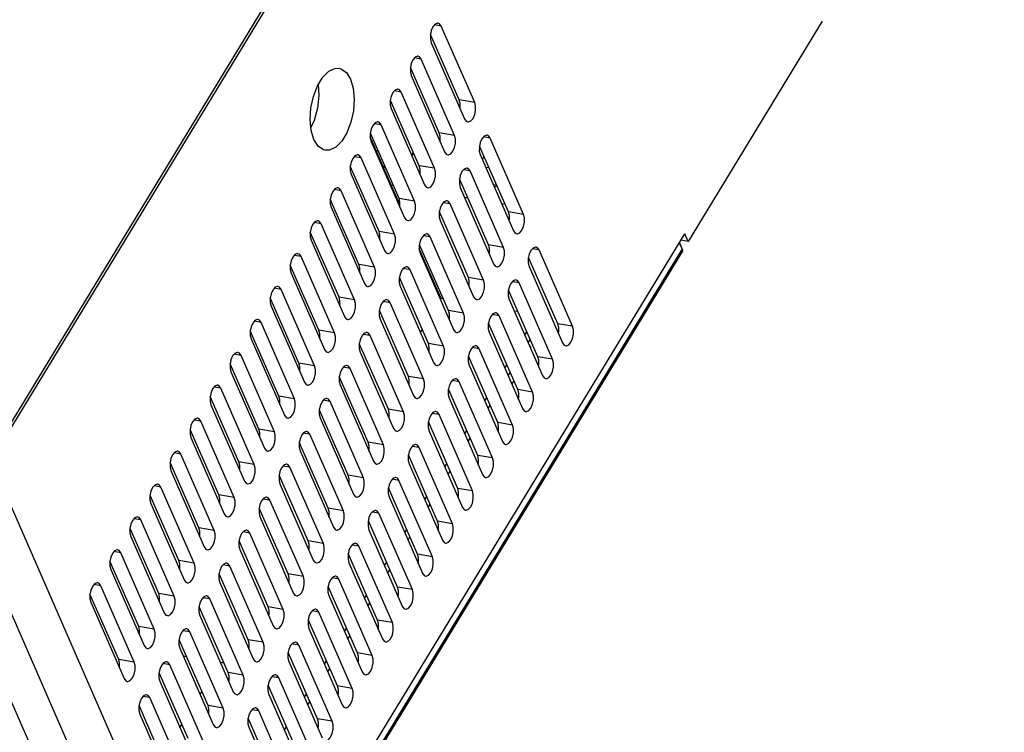
# Model space of a CAD drawing. Units: millimetres. Extents: x 639 to 14839, y -385 to 1618.
# Drawn here: x 7228 to 7359, y 640 to 735 of the extents above; entities that cross this region are included whole.
import ezdxf

# ---------------------------------------------------------------- set-up
doc = ezdxf.new("R2010")
doc.units = ezdxf.units.MM
doc.header["$LTSCALE"] = 80
doc.layers.get('0').update_dxf_attribs({"linetype": 'CONTINUOUS'})
for name, color, linetype in [('00_COMPONENTS', 7, 'CONTINUOUS'), ('02___PRT_ALL_AXES', 7, 'CONTINUOUS'), ('20_ALL_FEATURES', 7, 'CONTINUOUS')]:
    doc.layers.add(name, color=color, linetype=linetype)

msp = doc.modelspace()

# ---------------------------------------------------------------- linework, layer by layer
at = {"color": 7, "linetype": 'Continuous'}
for p, q in [((7278.63, 710.13), (7274.7, 719.11)), ((7284.06, 697.73), (7281.18, 704.31)), ((7283.97, 697.59), (7284.06, 697.73)), ((7284.36, 697.68), (7284.06, 697.73)), ((7294.23, 696), (7293.74, 696.08)), ((7281.33, 693.24), (7281.57, 693.64)), ((7295.14, 692.89), (7295.41, 693.32)), ((7295.58, 691.88), (7295.85, 692.32)), ((7295.97, 691.31), (7295.73, 691.54)), ((7292.49, 688.53), (7292.76, 688.97)), ((7292.93, 687.52), (7293.2, 687.96)), ((7293.4, 686.45), (7293.72, 686.78)), ((7289.84, 684.18), (7290.11, 684.62)), ((7290.28, 683.17), (7290.55, 683.61)), ((7287.19, 679.82), (7287.46, 680.26)), ((7287.64, 678.81), (7287.91, 679.26)), ((7284.55, 675.47), (7284.81, 675.91)), ((7284.99, 674.46), (7285.26, 674.9)), ((7281.9, 671.12), (7282.16, 671.56)), ((7282.34, 670.11), (7282.61, 670.55)), ((7279.25, 666.76), (7279.52, 667.2)), ((7279.69, 665.75), (7279.96, 666.2)), ((7276.6, 662.41), (7276.87, 662.85)), ((7277.04, 661.4), (7277.31, 661.84)), ((7273.95, 658.05), (7274.22, 658.49)), ((7274.39, 657.05), (7274.66, 657.49)), ((7271.3, 653.7), (7271.57, 654.14)), ((7271.74, 652.69), (7272.01, 653.13)), ((7250.41, 650.35), (7249.97, 650.42)), ((7268.65, 649.35), (7268.92, 649.79)), ((7255.35, 649.51), (7254.89, 649.59)), ((7269.1, 648.34), (7269.37, 648.78)), ((7252.19, 645.35), (7252.43, 645.75)), ((7266.01, 644.99), (7266.27, 645.43)), ((7266.45, 643.98), (7266.72, 644.43)), ((7249.54, 641), (7249.79, 641.4)), ((7263.36, 640.64), (7263.62, 641.08))]:
    msp.add_line(p, q, dxfattribs=at)
at = {"layer": '00_COMPONENTS', "color": 7, "linetype": 'Continuous'}
for p, q in [((7224.38, 676.66), (7358.4, 896.96)), ((7358.54, 896.62), (7224.53, 676.32)), ((7334.44, 734.4), (7316.73, 705.28)), ((7284.09, 733.75), (7283.19, 733.91)), ((7288.51, 723.66), (7284.09, 733.75)), ((7286.46, 724.01), (7282.66, 732.64)), ((7282.77, 731.57), (7287.18, 721.48)), ((7281.44, 729.4), (7280.54, 729.55)), ((7285.86, 719.31), (7281.44, 729.4)), ((7283.81, 719.65), (7280.01, 728.28)), ((7280.12, 727.22), (7284.53, 717.13)), ((7278.8, 725.04), (7277.89, 725.2)), ((7283.21, 714.95), (7278.8, 725.04)), ((7288.51, 723.66), (7286.46, 724.01)), ((7281.16, 715.3), (7277.36, 723.93)), ((7277.47, 722.87), (7281.89, 712.78)), ((7276.15, 720.69), (7275.24, 720.84)), ((7280.56, 710.6), (7276.15, 720.69)), ((7278.51, 710.95), (7274.71, 719.58)), ((7285.86, 719.31), (7283.81, 719.65)), ((7290.57, 718.95), (7289.66, 719.1)), ((7294.98, 708.86), (7290.57, 718.95)), ((7274.82, 718.51), (7279.24, 708.42)), ((7292.98, 709.2), (7289.15, 717.9)), ((7273.5, 716.34), (7272.59, 716.49)), ((7277.91, 706.24), (7273.5, 716.34)), ((7275.67, 717.39), (7275.55, 717.18)), ((7280.13, 716.79), (7280.53, 716.72)), ((7280.36, 717.11), (7280.15, 716.75)), ((7289.24, 716.77), (7293.66, 706.68)), ((7289.72, 716.49), (7289.51, 716.15)), ((7275.86, 706.59), (7272.06, 715.22)), ((7276.37, 715.29), (7276.61, 715.25)), ((7283.21, 714.95), (7281.16, 715.3)), ((7289.97, 715.12), (7290.41, 715.04)), ((7272.17, 714.16), (7276.59, 704.07)), ((7281.14, 714.48), (7281.28, 714.46)), ((7290.33, 704.85), (7286.5, 713.55)), ((7287.92, 714.6), (7287.01, 714.75)), ((7292.33, 704.5), (7287.92, 714.6)), ((7277.74, 712.69), (7277.49, 712.74)), ((7286.59, 712.42), (7291.01, 702.33)), ((7290.98, 712.81), (7291.42, 712.73)), ((7270.85, 711.98), (7269.94, 712.14)), ((7275.26, 701.89), (7270.85, 711.98)), ((7280.56, 710.6), (7278.51, 710.95)), ((7287.61, 711.01), (7287.18, 711.09)), ((7273.21, 702.24), (7269.41, 710.87)), ((7269.53, 709.81), (7273.94, 699.71)), ((7285.27, 710.24), (7284.36, 710.4)), ((7289.69, 700.15), (7285.27, 710.24)), ((7292.55, 710.17), (7292.1, 710.25)), ((7287.68, 700.49), (7283.85, 709.2)), ((7294.98, 708.86), (7292.98, 709.2)), ((7268.2, 707.63), (7267.3, 707.78)), ((7272.62, 697.54), (7268.2, 707.63)), ((7283.95, 708.07), (7288.36, 697.97)), ((7249.33, 596.22), (7316.29, 706.29)), ((7270.57, 697.89), (7266.77, 706.51)), ((7277.91, 706.24), (7275.86, 706.59)), ((7282.62, 705.89), (7281.72, 706.04)), ((7287.04, 695.8), (7282.62, 705.89)), ((7316.73, 705.28), (7316.29, 706.29)), ((7266.88, 705.45), (7271.29, 695.36)), ((7285.04, 696.14), (7281.2, 704.84)), ((7292.33, 704.5), (7290.33, 704.85)), ((7315.94, 704.3), (7315.58, 705.13)), ((7316.73, 705.28), (7315.77, 705.45)), ((7265.55, 703.28), (7264.65, 703.43)), ((7269.97, 693.18), (7265.55, 703.28)), ((7281.3, 703.71), (7285.71, 693.62)), ((7299.5, 694.39), (7295.64, 703.17)), ((7297.04, 704.15), (7296.14, 704.3)), ((7301.46, 694.06), (7297.04, 704.15)), ((7267.92, 693.53), (7264.12, 702.16)), ((7275.26, 701.89), (7273.21, 702.24)), ((7295.72, 701.97), (7300.13, 691.88)), ((7264.23, 701.1), (7268.64, 691.01)), ((7279.97, 701.53), (7279.07, 701.69)), ((7284.39, 691.44), (7279.97, 701.53)), ((7282.39, 691.78), (7278.55, 700.49)), ((7278.65, 699.36), (7283.06, 689.27)), ((7289.69, 700.15), (7287.68, 700.49)), ((7294.39, 699.79), (7293.49, 699.95)), ((7298.81, 689.7), (7294.39, 699.79)), ((7262.9, 698.92), (7262, 699.08)), ((7267.32, 688.83), (7262.9, 698.92)), ((7296.86, 690.04), (7292.99, 698.82)), ((7265.27, 689.18), (7261.47, 697.81)), ((7261.58, 696.74), (7265.99, 686.65)), ((7272.62, 697.54), (7270.57, 697.89)), ((7277.32, 697.18), (7276.42, 697.34)), ((7281.74, 687.09), (7277.32, 697.18)), ((7293.07, 697.62), (7297.48, 687.53)), ((7279.74, 687.43), (7275.9, 696.14)), ((7287.04, 695.8), (7285.04, 696.14)), ((7291.75, 695.44), (7290.84, 695.6)), ((7296.16, 685.35), (7291.75, 695.44)), ((7260.26, 694.57), (7259.35, 694.72)), ((7264.67, 684.48), (7260.26, 694.57)), ((7276, 695), (7280.42, 684.91)), ((7294.21, 685.68), (7290.34, 694.47)), ((7301.46, 694.06), (7299.5, 694.39)), ((7262.62, 684.82), (7258.82, 693.45)), ((7269.97, 693.18), (7267.92, 693.53)), ((7274.68, 692.83), (7273.77, 692.98)), ((7279.09, 682.74), (7274.68, 692.83)), ((7290.42, 693.26), (7294.84, 683.17)), ((7258.93, 692.39), (7263.35, 682.3)), ((7277.09, 683.08), (7273.25, 691.78)), ((7284.39, 691.44), (7282.39, 691.78)), ((7257.61, 690.21), (7256.7, 690.37)), ((7262.02, 680.12), (7257.61, 690.21)), ((7273.35, 690.65), (7277.77, 680.56)), ((7291.56, 681.33), (7287.69, 690.11)), ((7289.1, 691.09), (7288.19, 691.24)), ((7293.51, 681), (7289.1, 691.09)), ((7259.97, 680.47), (7256.17, 689.1)), ((7267.32, 688.83), (7265.27, 689.18)), ((7287.77, 688.91), (7292.19, 678.82)), ((7298.81, 689.7), (7296.86, 690.04)), ((7256.28, 688.04), (7260.7, 677.95)), ((7272.03, 688.47), (7271.12, 688.63)), ((7276.44, 678.38), (7272.03, 688.47)), ((7274.44, 678.72), (7270.61, 687.43)), ((7270.7, 686.3), (7275.12, 676.2)), ((7281.74, 687.09), (7279.74, 687.43)), ((7286.45, 686.73), (7285.54, 686.89)), ((7290.86, 676.64), (7286.45, 686.73)), ((7254.96, 685.86), (7254.05, 686.01)), ((7259.37, 675.77), (7254.96, 685.86)), ((7288.91, 676.97), (7285.04, 685.76)), ((7296.16, 685.35), (7294.21, 685.68)), ((7257.32, 676.12), (7253.52, 684.75)), ((7253.63, 683.68), (7258.05, 673.59)), ((7264.67, 684.48), (7262.62, 684.82)), ((7269.38, 684.12), (7268.47, 684.27)), ((7273.79, 674.03), (7269.38, 684.12)), ((7285.12, 684.56), (7289.54, 674.46)), ((7271.79, 674.37), (7267.96, 683.07)), ((7279.09, 682.74), (7277.09, 683.08)), ((7283.8, 682.38), (7282.89, 682.53)), ((7288.21, 672.29), (7283.8, 682.38)), ((7252.31, 681.51), (7251.4, 681.66)), ((7256.72, 671.41), (7252.31, 681.51)), ((7268.06, 681.94), (7272.47, 671.85)), ((7286.26, 672.62), (7282.39, 681.4)), ((7293.51, 681), (7291.56, 681.33)), ((7254.67, 671.76), (7250.87, 680.39)), ((7262.02, 680.12), (7259.97, 680.47)), ((7266.73, 679.77), (7265.82, 679.92)), ((7271.15, 669.67), (7266.73, 679.77)), ((7282.48, 680.2), (7286.89, 670.11)), ((7250.99, 679.33), (7255.4, 669.24)), ((7269.14, 670.01), (7265.31, 678.72)), ((7276.44, 678.38), (7274.44, 678.72)), ((7249.66, 677.15), (7248.76, 677.31)), ((7254.08, 667.06), (7249.66, 677.15)), ((7265.41, 677.59), (7269.82, 667.5)), ((7281.15, 678.03), (7280.25, 678.18)), ((7285.57, 667.93), (7281.15, 678.03)), ((7224.53, 676.32), (7253.31, 610.52)), ((7252.03, 667.41), (7248.23, 676.04)), ((7259.37, 675.77), (7257.32, 676.12)), ((7283.61, 668.27), (7279.74, 677.05)), ((7279.83, 675.85), (7284.24, 665.76)), ((7290.86, 676.64), (7288.91, 676.97)), ((7213.86, 674.93), (7242.65, 609.13)), ((7248.34, 674.98), (7252.75, 664.88)), ((7264.08, 675.41), (7263.18, 675.57)), ((7268.5, 665.32), (7264.08, 675.41)), ((7219.37, 673.99), (7248.16, 608.19)), ((7266.5, 665.66), (7262.66, 674.37)), ((7262.76, 673.24), (7267.17, 663.14)), ((7273.79, 674.03), (7271.79, 674.37)), ((7278.5, 673.67), (7277.6, 673.83)), ((7282.92, 663.58), (7278.5, 673.67)), ((7247.01, 672.8), (7246.11, 672.95)), ((7251.43, 662.71), (7247.01, 672.8)), ((7280.96, 663.91), (7277.1, 672.7)), ((7288.21, 672.29), (7286.26, 672.62)), ((7249.38, 663.06), (7245.58, 671.68)), ((7245.69, 670.62), (7250.1, 660.53)), ((7256.72, 671.41), (7254.67, 671.76)), ((7261.43, 671.06), (7260.53, 671.21)), ((7265.85, 660.97), (7261.43, 671.06)), ((7277.18, 671.5), (7281.59, 661.4)), ((7263.85, 661.31), (7260.01, 670.01)), ((7271.15, 669.67), (7269.14, 670.01)), ((7275.85, 669.32), (7274.95, 669.47)), ((7280.27, 659.23), (7275.85, 669.32)), ((7244.36, 668.44), (7243.46, 668.6)), ((7248.78, 658.35), (7244.36, 668.44)), ((7260.11, 668.88), (7264.52, 658.79)), ((7278.32, 659.56), (7274.45, 668.34)), ((7285.57, 667.93), (7283.61, 668.27)), ((7246.73, 658.7), (7242.93, 667.33)), ((7254.08, 667.06), (7252.03, 667.41)), ((7258.79, 666.7), (7257.88, 666.86)), ((7263.2, 656.61), (7258.79, 666.7)), ((7274.53, 667.14), (7278.94, 657.05)), ((7243.04, 666.27), (7247.46, 656.18)), ((7261.2, 656.95), (7257.36, 665.66)), ((7268.5, 665.32), (7266.5, 665.66)), ((7241.72, 664.09), (7240.81, 664.25)), ((7246.13, 654), (7241.72, 664.09)), ((7257.46, 664.53), (7261.88, 654.44)), ((7273.21, 664.96), (7272.3, 665.12)), ((7277.62, 654.87), (7273.21, 664.96)), ((7244.08, 654.35), (7240.28, 662.98)), ((7251.43, 662.71), (7249.38, 663.06)), ((7275.67, 655.21), (7271.8, 663.99)), ((7271.88, 662.79), (7276.3, 652.7)), ((7282.92, 663.58), (7280.96, 663.91)), ((7240.39, 661.91), (7244.81, 651.82)), ((7256.14, 662.35), (7255.23, 662.51)), ((7260.55, 652.26), (7256.14, 662.35)), ((7258.55, 652.6), (7254.71, 661.31)), ((7254.81, 660.17), (7259.23, 650.08)), ((7265.85, 660.97), (7263.85, 661.31)), ((7270.56, 660.61), (7269.65, 660.77)), ((7274.97, 650.52), (7270.56, 660.61)), ((7239.07, 659.74), (7238.16, 659.89)), ((7243.48, 649.65), (7239.07, 659.74)), ((7273.02, 650.85), (7269.15, 659.64)), ((7280.27, 659.23), (7278.32, 659.56)), ((7241.43, 649.99), (7237.63, 658.62)), ((7237.74, 657.56), (7242.16, 647.47)), ((7248.78, 658.35), (7246.73, 658.7)), ((7253.49, 658), (7252.58, 658.15)), ((7257.9, 647.91), (7253.49, 658)), ((7269.23, 658.43), (7273.65, 648.34)), ((7255.9, 648.25), (7252.07, 656.95)), ((7263.2, 656.61), (7261.2, 656.95)), ((7267.91, 656.26), (7267, 656.41)), ((7272.32, 646.17), (7267.91, 656.26)), ((7252.16, 655.82), (7256.58, 645.73)), ((7270.37, 646.5), (7266.5, 655.28)), ((7277.62, 654.87), (7275.67, 655.21)), ((7246.13, 654), (7244.08, 654.35)), ((7250.84, 653.64), (7249.93, 653.8)), ((7255.25, 643.55), (7250.84, 653.64)), ((7266.58, 654.08), (7271, 643.99)), ((7253.25, 643.89), (7249.42, 652.6)), ((7260.55, 652.26), (7258.55, 652.6)), ((7249.52, 651.47), (7253.93, 641.37)), ((7265.26, 651.9), (7264.35, 652.06)), ((7269.67, 641.81), (7265.26, 651.9)), ((7243.48, 649.65), (7241.43, 649.99)), ((7267.72, 642.14), (7263.85, 650.93)), ((7263.94, 649.73), (7268.35, 639.63)), ((7274.97, 650.52), (7273.02, 650.85)), ((7248.19, 649.29), (7247.28, 649.44)), ((7252.61, 639.2), (7248.19, 649.29)), ((7250.6, 639.54), (7246.77, 648.24)), ((7246.87, 647.11), (7251.28, 637.02)), ((7257.9, 647.91), (7255.9, 648.25)), ((7262.61, 647.55), (7261.71, 647.7)), ((7267.03, 637.46), (7262.61, 647.55)), ((7265.07, 637.79), (7261.2, 646.57)), ((7272.32, 646.17), (7270.37, 646.5)), ((7245.54, 644.94), (7244.64, 645.09)), ((7249.96, 634.84), (7245.54, 644.94)), ((7261.29, 645.37), (7265.7, 635.28)), ((7247.96, 635.18), (7244.12, 643.89)), ((7255.25, 643.55), (7253.25, 643.89)), ((7259.96, 643.2), (7259.06, 643.35)), ((7244.22, 642.76), (7248.63, 632.67)), ((7262.43, 633.44), (7258.56, 642.22)), ((7264.38, 633.1), (7259.96, 643.2)), ((7269.67, 641.81), (7267.72, 642.14)), ((7258.64, 641.02), (7263.05, 630.93))]:
    msp.add_line(p, q, dxfattribs=at)
at = {"layer": '00_COMPONENTS', "color": 3, "linetype": 'Continuous'}
msp.add_line((7315.94, 704.3), (7249.6, 595.24), dxfattribs=at)
at = {"layer": '00_COMPONENTS', "color": 7}
for points in [[(7283.28, 734.01), (7282.99, 733.67), (7282.77, 733.18), (7282.65, 732.61), (7282.65, 732.04), (7282.77, 731.57)], [(7283.68, 734.14), (7283.59, 734.15), (7283.28, 734.01)], [(7284.09, 733.75), (7283.87, 734.05), (7283.68, 734.14)], [(7280.63, 729.66), (7280.34, 729.32), (7280.12, 728.83), (7280, 728.25), (7280, 727.69), (7280.12, 727.22)], [(7281.03, 729.79), (7280.94, 729.79), (7280.63, 729.66)], [(7281.44, 729.4), (7281.22, 729.7), (7281.03, 729.79)], [(7267.24, 718.77), (7266.88, 719.97), (7266.75, 721.4), (7266.85, 722.94), (7267.18, 724.47), (7267.72, 725.85), (7268.41, 726.99), (7269.2, 727.78), (7270.03, 728.17), (7270.59, 728.18)], [(7270.59, 728.18), (7270.83, 728.12), (7271.54, 727.63), (7272.09, 726.75)], [(7272.09, 726.75), (7272.45, 725.54), (7272.58, 724.11), (7272.48, 722.57), (7272.15, 721.05), (7271.61, 719.66), (7270.92, 718.53), (7270.13, 717.73), (7269.3, 717.35), (7268.74, 717.34)], [(7267.82, 726.03), (7267.92, 724.6), (7267.74, 722.9), (7267.29, 721.27), (7266.85, 720.33)], [(7277.98, 725.3), (7277.69, 724.96), (7277.47, 724.47), (7277.35, 723.9), (7277.35, 723.34), (7277.47, 722.87)], [(7278.38, 725.43), (7278.29, 725.44), (7277.98, 725.3)], [(7278.8, 725.04), (7278.58, 725.35), (7278.38, 725.43)], [(7286.56, 722.9), (7286.58, 722.98), (7286.58, 723.54), (7286.46, 724.01)], [(7287.59, 721.09), (7287.69, 721.09), (7288, 721.22), (7288.29, 721.56), (7288.51, 722.06), (7288.63, 722.63), (7288.63, 723.19), (7288.51, 723.66)], [(7287.18, 721.48), (7287.4, 721.18), (7287.59, 721.09)], [(7275.33, 720.95), (7275.04, 720.61), (7274.82, 720.12), (7274.7, 719.55), (7274.7, 718.98), (7274.82, 718.51)], [(7275.74, 721.08), (7275.64, 721.08), (7275.33, 720.95)], [(7276.15, 720.69), (7275.93, 720.99), (7275.74, 721.08)], [(7268.74, 717.34), (7268.5, 717.4), (7267.79, 717.89), (7267.24, 718.77)], [(7283.91, 718.55), (7283.93, 718.62), (7283.93, 719.19), (7283.81, 719.65)], [(7284.95, 716.74), (7285.04, 716.73), (7285.35, 716.87), (7285.64, 717.21), (7285.86, 717.7), (7285.98, 718.27), (7285.98, 718.84), (7285.86, 719.31)], [(7289.75, 719.21), (7289.46, 718.87), (7289.24, 718.38), (7289.13, 717.81), (7289.12, 717.24), (7289.24, 716.77)], [(7290.16, 719.34), (7290.06, 719.34), (7289.75, 719.21)], [(7290.57, 718.95), (7290.35, 719.25), (7290.16, 719.34)], [(7272.68, 716.6), (7272.39, 716.26), (7272.18, 715.76), (7272.06, 715.19), (7272.06, 714.63), (7272.17, 714.16)], [(7273.09, 716.73), (7272.99, 716.73), (7272.68, 716.6)], [(7273.5, 716.34), (7273.28, 716.64), (7273.09, 716.73)], [(7284.53, 717.13), (7284.75, 716.83), (7284.95, 716.74)], [(7281.27, 714.19), (7281.28, 714.27), (7281.28, 714.83), (7281.16, 715.3)], [(7282.3, 712.39), (7282.39, 712.38), (7282.7, 712.51), (7282.99, 712.85), (7283.21, 713.35), (7283.33, 713.92), (7283.33, 714.48), (7283.21, 714.95)], [(7287.1, 714.86), (7286.82, 714.52), (7286.6, 714.02), (7286.48, 713.45), (7286.48, 712.89), (7286.59, 712.42)], [(7287.51, 714.99), (7287.41, 714.99), (7287.1, 714.86)], [(7287.92, 714.6), (7287.7, 714.9), (7287.51, 714.99)], [(7270.03, 712.24), (7269.75, 711.9), (7269.53, 711.41), (7269.41, 710.84), (7269.41, 710.27), (7269.53, 709.81)], [(7270.44, 712.37), (7270.34, 712.38), (7270.03, 712.24)], [(7270.85, 711.98), (7270.63, 712.29), (7270.44, 712.37)], [(7281.89, 712.78), (7282.11, 712.47), (7282.3, 712.39)], [(7278.62, 709.84), (7278.63, 709.91), (7278.63, 710.48), (7278.51, 710.95)], [(7279.65, 708.03), (7279.74, 708.03), (7280.05, 708.16), (7280.34, 708.5), (7280.56, 708.99), (7280.68, 709.57), (7280.68, 710.13), (7280.56, 710.6)], [(7284.45, 710.5), (7284.17, 710.16), (7283.95, 709.67), (7283.83, 709.1), (7283.83, 708.53), (7283.95, 708.07)], [(7284.86, 710.63), (7284.76, 710.64), (7284.45, 710.5)], [(7285.27, 710.24), (7285.05, 710.55), (7284.86, 710.63)], [(7279.24, 708.42), (7279.46, 708.12), (7279.65, 708.03)], [(7293.07, 708.02), (7293.1, 708.17), (7293.1, 708.73), (7292.98, 709.2)], [(7294.07, 706.29), (7294.16, 706.29), (7294.47, 706.42), (7294.76, 706.76), (7294.98, 707.25), (7295.1, 707.83), (7295.1, 708.39), (7294.98, 708.86)], [(7267.38, 707.89), (7267.1, 707.55), (7266.88, 707.06), (7266.76, 706.48), (7266.76, 705.92), (7266.88, 705.45)], [(7267.79, 708.02), (7267.7, 708.02), (7267.38, 707.89)], [(7268.2, 707.63), (7267.98, 707.93), (7267.79, 708.02)], [(7275.97, 705.49), (7275.98, 705.56), (7275.98, 706.12), (7275.86, 706.59)], [(7277, 703.68), (7277.1, 703.67), (7277.41, 703.81), (7277.69, 704.15), (7277.91, 704.64), (7278.03, 705.21), (7278.03, 705.78), (7277.91, 706.24)], [(7281.81, 706.15), (7281.52, 705.81), (7281.3, 705.32), (7281.18, 704.74), (7281.18, 704.18), (7281.3, 703.71)], [(7282.21, 706.28), (7282.12, 706.28), (7281.81, 706.15)], [(7282.62, 705.89), (7282.4, 706.19), (7282.21, 706.28)], [(7293.66, 706.68), (7293.88, 706.38), (7294.07, 706.29)], [(7290.42, 703.67), (7290.45, 703.81), (7290.45, 704.38), (7290.33, 704.85)], [(7291.42, 701.94), (7291.52, 701.93), (7291.83, 702.07), (7292.11, 702.41), (7292.33, 702.9), (7292.45, 703.47), (7292.45, 704.04), (7292.33, 704.5)], [(7296.23, 704.41), (7295.94, 704.07), (7295.72, 703.58), (7295.6, 703), (7295.6, 702.44), (7295.72, 701.97)], [(7296.63, 704.54), (7296.54, 704.54), (7296.23, 704.41)], [(7297.04, 704.15), (7296.82, 704.45), (7296.63, 704.54)], [(7264.74, 703.54), (7264.45, 703.2), (7264.23, 702.7), (7264.11, 702.13), (7264.11, 701.57), (7264.23, 701.1)], [(7265.14, 703.66), (7265.05, 703.67), (7264.74, 703.54)], [(7265.55, 703.28), (7265.33, 703.58), (7265.14, 703.66)], [(7276.59, 704.07), (7276.81, 703.76), (7277, 703.68)], [(7273.32, 701.13), (7273.33, 701.21), (7273.33, 701.77), (7273.21, 702.24)], [(7274.35, 699.32), (7274.45, 699.32), (7274.76, 699.45), (7275.04, 699.79), (7275.26, 700.29), (7275.38, 700.86), (7275.38, 701.42), (7275.26, 701.89)], [(7279.16, 701.8), (7278.87, 701.46), (7278.65, 700.96), (7278.53, 700.39), (7278.53, 699.83), (7278.65, 699.36)], [(7279.56, 701.92), (7279.47, 701.93), (7279.16, 701.8)], [(7279.97, 701.53), (7279.75, 701.84), (7279.56, 701.92)], [(7291.01, 702.33), (7291.23, 702.02), (7291.42, 701.94)], [(7262.49, 699.31), (7262.4, 699.32), (7262.09, 699.18)], [(7262.9, 698.92), (7262.68, 699.22), (7262.49, 699.31)], [(7273.94, 699.71), (7274.16, 699.41), (7274.35, 699.32)], [(7287.77, 699.31), (7287.8, 699.46), (7287.8, 700.02), (7287.68, 700.49)], [(7288.77, 697.58), (7288.87, 697.58), (7289.18, 697.71), (7289.46, 698.05), (7289.68, 698.55), (7289.8, 699.12), (7289.8, 699.68), (7289.69, 700.15)], [(7293.58, 700.06), (7293.29, 699.72), (7293.07, 699.22), (7292.95, 698.65), (7292.95, 698.09), (7293.07, 697.62)], [(7293.98, 700.18), (7293.89, 700.19), (7293.58, 700.06)], [(7294.39, 699.79), (7294.17, 700.1), (7293.98, 700.18)], [(7262.09, 699.18), (7261.8, 698.84), (7261.58, 698.35), (7261.46, 697.78), (7261.46, 697.21), (7261.58, 696.74)], [(7288.36, 697.97), (7288.58, 697.67), (7288.77, 697.58)], [(7270.67, 696.78), (7270.69, 696.85), (7270.69, 697.42), (7270.57, 697.89)], [(7271.7, 694.97), (7271.8, 694.97), (7272.11, 695.1), (7272.4, 695.44), (7272.62, 695.93), (7272.73, 696.5), (7272.73, 697.07), (7272.62, 697.54)], [(7276.51, 697.44), (7276.22, 697.1), (7276, 696.61), (7275.88, 696.04), (7275.88, 695.47), (7276, 695)], [(7276.91, 697.57), (7276.82, 697.58), (7276.51, 697.44)], [(7277.32, 697.18), (7277.11, 697.48), (7276.91, 697.57)], [(7271.29, 695.36), (7271.51, 695.06), (7271.7, 694.97)], [(7285.13, 694.96), (7285.16, 695.1), (7285.16, 695.67), (7285.04, 696.14)], [(7286.12, 693.23), (7286.22, 693.23), (7286.53, 693.36), (7286.82, 693.7), (7287.04, 694.19), (7287.16, 694.76), (7287.16, 695.33), (7287.04, 695.8)], [(7290.93, 695.7), (7290.64, 695.36), (7290.42, 694.87), (7290.3, 694.3), (7290.3, 693.73), (7290.42, 693.26)], [(7291.33, 695.83), (7291.24, 695.84), (7290.93, 695.7)], [(7291.75, 695.44), (7291.53, 695.74), (7291.33, 695.83)], [(7259.44, 694.83), (7259.15, 694.49), (7258.93, 693.99), (7258.81, 693.42), (7258.81, 692.86), (7258.93, 692.39)], [(7259.84, 694.96), (7259.75, 694.96), (7259.44, 694.83)], [(7260.26, 694.57), (7260.04, 694.87), (7259.84, 694.96)], [(7299.58, 693.14), (7299.63, 693.36), (7299.62, 693.92), (7299.5, 694.39)], [(7300.54, 691.49), (7300.64, 691.49), (7300.95, 691.62), (7301.24, 691.96), (7301.46, 692.45), (7301.58, 693.02), (7301.58, 693.59), (7301.46, 694.06)], [(7268.02, 692.43), (7268.04, 692.5), (7268.04, 693.06), (7267.92, 693.53)], [(7269.05, 690.62), (7269.15, 690.61), (7269.46, 690.75), (7269.75, 691.09), (7269.97, 691.58), (7270.09, 692.15), (7270.09, 692.71), (7269.97, 693.18)], [(7273.86, 693.09), (7273.57, 692.75), (7273.35, 692.25), (7273.23, 691.68), (7273.23, 691.12), (7273.35, 690.65)], [(7274.27, 693.22), (7274.17, 693.22), (7273.86, 693.09)], [(7274.68, 692.83), (7274.46, 693.13), (7274.27, 693.22)], [(7285.71, 693.62), (7285.93, 693.32), (7286.12, 693.23)], [(7282.48, 690.61), (7282.51, 690.75), (7282.51, 691.31), (7282.39, 691.78)], [(7283.48, 688.88), (7283.57, 688.87), (7283.88, 689.01), (7284.17, 689.35), (7284.39, 689.84), (7284.51, 690.41), (7284.51, 690.97), (7284.39, 691.44)], [(7288.69, 691.48), (7288.59, 691.48), (7288.28, 691.35)], [(7289.1, 691.09), (7288.88, 691.39), (7288.69, 691.48)], [(7300.13, 691.88), (7300.35, 691.58), (7300.54, 691.49)], [(7256.79, 690.47), (7256.5, 690.13), (7256.28, 689.64), (7256.16, 689.07), (7256.16, 688.51), (7256.28, 688.04)], [(7257.2, 690.6), (7257.1, 690.61), (7256.79, 690.47)], [(7257.61, 690.21), (7257.39, 690.52), (7257.2, 690.6)], [(7268.64, 691.01), (7268.86, 690.7), (7269.05, 690.62)], [(7288.28, 691.35), (7287.99, 691.01), (7287.77, 690.51), (7287.65, 689.94), (7287.65, 689.38), (7287.77, 688.91)], [(7265.37, 688.07), (7265.39, 688.15), (7265.39, 688.71), (7265.27, 689.18)], [(7266.41, 686.26), (7266.5, 686.26), (7266.81, 686.39), (7267.1, 686.73), (7267.32, 687.23), (7267.44, 687.8), (7267.44, 688.36), (7267.32, 688.83)], [(7271.62, 688.86), (7271.52, 688.87), (7271.21, 688.73)], [(7272.03, 688.47), (7271.81, 688.78), (7271.62, 688.86)], [(7283.06, 689.27), (7283.28, 688.96), (7283.48, 688.88)], [(7296.93, 688.79), (7296.98, 689), (7296.98, 689.57), (7296.86, 690.04)], [(7297.9, 687.14), (7297.99, 687.13), (7298.3, 687.27), (7298.59, 687.61), (7298.81, 688.1), (7298.93, 688.67), (7298.93, 689.23), (7298.81, 689.7)], [(7271.21, 688.73), (7270.92, 688.39), (7270.7, 687.9), (7270.59, 687.33), (7270.59, 686.77), (7270.7, 686.3)], [(7297.48, 687.53), (7297.7, 687.22), (7297.9, 687.14)], [(7254.55, 686.25), (7254.45, 686.25), (7254.14, 686.12)], [(7254.96, 685.86), (7254.74, 686.16), (7254.55, 686.25)], [(7265.99, 686.65), (7266.21, 686.35), (7266.41, 686.26)], [(7279.83, 686.25), (7279.86, 686.4), (7279.86, 686.96), (7279.74, 687.43)], [(7280.83, 684.52), (7280.92, 684.52), (7281.23, 684.65), (7281.52, 684.99), (7281.74, 685.49), (7281.86, 686.06), (7281.86, 686.62), (7281.74, 687.09)], [(7285.63, 686.99), (7285.34, 686.65), (7285.13, 686.16), (7285.01, 685.59), (7285.01, 685.03), (7285.12, 684.56)], [(7286.04, 687.12), (7285.94, 687.13), (7285.63, 686.99)], [(7286.45, 686.73), (7286.23, 687.04), (7286.04, 687.12)], [(7254.14, 686.12), (7253.86, 685.78), (7253.64, 685.29), (7253.52, 684.72), (7253.52, 684.15), (7253.63, 683.68)], [(7280.42, 684.91), (7280.63, 684.61), (7280.83, 684.52)], [(7294.28, 684.43), (7294.33, 684.65), (7294.33, 685.21), (7294.21, 685.68)], [(7295.25, 682.78), (7295.34, 682.78), (7295.65, 682.91), (7295.94, 683.25), (7296.16, 683.74), (7296.28, 684.32), (7296.28, 684.88), (7296.16, 685.35)], [(7262.73, 683.72), (7262.74, 683.79), (7262.74, 684.36), (7262.62, 684.82)], [(7263.76, 681.91), (7263.85, 681.9), (7264.16, 682.04), (7264.45, 682.38), (7264.67, 682.87), (7264.79, 683.44), (7264.79, 684.01), (7264.67, 684.48)], [(7268.56, 684.38), (7268.28, 684.04), (7268.06, 683.55), (7267.94, 682.98), (7267.94, 682.41), (7268.06, 681.94)], [(7268.97, 684.51), (7268.87, 684.51), (7268.56, 684.38)], [(7269.38, 684.12), (7269.16, 684.42), (7268.97, 684.51)], [(7263.35, 682.3), (7263.57, 682), (7263.76, 681.91)], [(7277.18, 681.9), (7277.21, 682.04), (7277.21, 682.61), (7277.09, 683.08)], [(7278.18, 680.17), (7278.27, 680.16), (7278.58, 680.3), (7278.87, 680.64), (7279.09, 681.13), (7279.21, 681.7), (7279.21, 682.27), (7279.09, 682.74)], [(7282.98, 682.64), (7282.7, 682.3), (7282.48, 681.81), (7282.36, 681.24), (7282.36, 680.67), (7282.48, 680.2)], [(7283.39, 682.77), (7283.29, 682.77), (7282.98, 682.64)], [(7283.8, 682.38), (7283.58, 682.68), (7283.39, 682.77)], [(7294.84, 683.17), (7295.06, 682.87), (7295.25, 682.78)], [(7251.49, 681.77), (7251.21, 681.43), (7250.99, 680.93), (7250.87, 680.36), (7250.87, 679.8), (7250.99, 679.33)], [(7251.9, 681.9), (7251.8, 681.9), (7251.49, 681.77)], [(7252.31, 681.51), (7252.09, 681.81), (7251.9, 681.9)], [(7291.64, 680.08), (7291.68, 680.29), (7291.68, 680.86), (7291.56, 681.33)], [(7292.6, 678.43), (7292.69, 678.42), (7293, 678.56), (7293.29, 678.9), (7293.51, 679.39), (7293.63, 679.96), (7293.63, 680.53), (7293.51, 681)], [(7260.08, 679.36), (7260.09, 679.44), (7260.09, 680), (7259.97, 680.47)], [(7261.11, 677.56), (7261.2, 677.55), (7261.51, 677.68), (7261.8, 678.02), (7262.02, 678.52), (7262.14, 679.09), (7262.14, 679.65), (7262.02, 680.12)], [(7265.91, 680.03), (7265.63, 679.69), (7265.41, 679.19), (7265.29, 678.62), (7265.29, 678.06), (7265.41, 677.59)], [(7266.32, 680.16), (7266.22, 680.16), (7265.91, 680.03)], [(7266.73, 679.77), (7266.51, 680.07), (7266.32, 680.16)], [(7277.77, 680.56), (7277.99, 680.26), (7278.18, 680.17)], [(7274.53, 677.55), (7274.56, 677.69), (7274.56, 678.25), (7274.44, 678.72)], [(7275.53, 675.82), (7275.62, 675.81), (7275.93, 675.94), (7276.22, 676.28), (7276.44, 676.78), (7276.56, 677.35), (7276.56, 677.91), (7276.44, 678.38)], [(7280.74, 678.42), (7280.65, 678.42), (7280.33, 678.29)], [(7281.15, 678.03), (7280.93, 678.33), (7280.74, 678.42)], [(7292.19, 678.82), (7292.41, 678.52), (7292.6, 678.43)], [(7248.84, 677.41), (7248.56, 677.07), (7248.34, 676.58), (7248.22, 676.01), (7248.22, 675.44), (7248.34, 674.98)], [(7249.25, 677.54), (7249.16, 677.55), (7248.84, 677.41)], [(7249.66, 677.15), (7249.44, 677.46), (7249.25, 677.54)], [(7260.7, 677.95), (7260.92, 677.64), (7261.11, 677.56)], [(7280.33, 678.29), (7280.05, 677.95), (7279.83, 677.45), (7279.71, 676.88), (7279.71, 676.32), (7279.83, 675.85)], [(7257.43, 675.01), (7257.44, 675.08), (7257.44, 675.65), (7257.32, 676.12)], [(7258.46, 673.2), (7258.56, 673.2), (7258.87, 673.33), (7259.15, 673.67), (7259.37, 674.16), (7259.49, 674.74), (7259.49, 675.3), (7259.37, 675.77)], [(7263.67, 675.8), (7263.58, 675.81), (7263.27, 675.67)], [(7264.08, 675.41), (7263.86, 675.72), (7263.67, 675.8)], [(7275.12, 676.2), (7275.34, 675.9), (7275.53, 675.82)], [(7288.99, 675.73), (7289.03, 675.94), (7289.03, 676.5), (7288.91, 676.97)], [(7289.95, 674.07), (7290.05, 674.07), (7290.36, 674.2), (7290.64, 674.54), (7290.86, 675.04), (7290.98, 675.61), (7290.98, 676.17), (7290.86, 676.64)], [(7263.27, 675.67), (7262.98, 675.33), (7262.76, 674.84), (7262.64, 674.27), (7262.64, 673.7), (7262.76, 673.24)], [(7289.54, 674.46), (7289.76, 674.16), (7289.95, 674.07)], [(7246.6, 673.19), (7246.51, 673.19), (7246.2, 673.06)], [(7247.01, 672.8), (7246.79, 673.1), (7246.6, 673.19)], [(7258.05, 673.59), (7258.27, 673.29), (7258.46, 673.2)], [(7271.88, 673.19), (7271.91, 673.34), (7271.91, 673.9), (7271.79, 674.37)], [(7272.88, 671.46), (7272.98, 671.46), (7273.29, 671.59), (7273.57, 671.93), (7273.79, 672.42), (7273.91, 673), (7273.91, 673.56), (7273.79, 674.03)], [(7277.69, 673.93), (7277.4, 673.59), (7277.18, 673.1), (7277.06, 672.53), (7277.06, 671.96), (7277.18, 671.5)], [(7278.09, 674.06), (7278, 674.07), (7277.69, 673.93)], [(7278.5, 673.67), (7278.28, 673.98), (7278.09, 674.06)], [(7246.2, 673.06), (7245.91, 672.72), (7245.69, 672.23), (7245.57, 671.65), (7245.57, 671.09), (7245.69, 670.62)], [(7272.47, 671.85), (7272.69, 671.55), (7272.88, 671.46)], [(7286.34, 671.37), (7286.38, 671.59), (7286.38, 672.15), (7286.26, 672.62)], [(7287.3, 669.72), (7287.4, 669.72), (7287.71, 669.85), (7287.99, 670.19), (7288.21, 670.68), (7288.33, 671.26), (7288.33, 671.82), (7288.21, 672.29)], [(7254.78, 670.66), (7254.8, 670.73), (7254.79, 671.29), (7254.67, 671.76)], [(7255.81, 668.85), (7255.91, 668.84), (7256.22, 668.98), (7256.5, 669.32), (7256.72, 669.81), (7256.84, 670.38), (7256.84, 670.95), (7256.72, 671.41)], [(7260.62, 671.32), (7260.33, 670.98), (7260.11, 670.49), (7259.99, 669.91), (7259.99, 669.35), (7260.11, 668.88)], [(7261.02, 671.45), (7260.93, 671.45), (7260.62, 671.32)], [(7261.43, 671.06), (7261.21, 671.36), (7261.02, 671.45)], [(7269.23, 668.84), (7269.26, 668.98), (7269.26, 669.55), (7269.14, 670.01)], [(7270.23, 667.11), (7270.33, 667.1), (7270.64, 667.24), (7270.92, 667.58), (7271.14, 668.07), (7271.26, 668.64), (7271.26, 669.21), (7271.15, 669.67)], [(7275.04, 669.58), (7274.75, 669.24), (7274.53, 668.75), (7274.41, 668.17), (7274.41, 667.61), (7274.53, 667.14)], [(7275.44, 669.71), (7275.35, 669.71), (7275.04, 669.58)], [(7275.85, 669.32), (7275.63, 669.62), (7275.44, 669.71)], [(7286.89, 670.11), (7287.11, 669.81), (7287.3, 669.72)], [(7243.55, 668.71), (7243.26, 668.37), (7243.04, 667.87), (7242.92, 667.3), (7242.92, 666.74), (7243.04, 666.27)], [(7243.95, 668.83), (7243.86, 668.84), (7243.55, 668.71)], [(7244.36, 668.44), (7244.15, 668.75), (7243.95, 668.83)], [(7255.4, 669.24), (7255.62, 668.93), (7255.81, 668.85)], [(7283.69, 667.02), (7283.73, 667.23), (7283.73, 667.8), (7283.61, 668.27)], [(7252.13, 666.3), (7252.15, 666.38), (7252.15, 666.94), (7252.03, 667.41)], [(7253.16, 664.49), (7253.26, 664.49), (7253.57, 664.62), (7253.86, 664.96), (7254.08, 665.46), (7254.19, 666.03), (7254.19, 666.59), (7254.08, 667.06)], [(7257.97, 666.97), (7257.68, 666.63), (7257.46, 666.13), (7257.34, 665.56), (7257.34, 665), (7257.46, 664.53)], [(7258.37, 667.09), (7258.28, 667.1), (7257.97, 666.97)], [(7258.79, 666.7), (7258.57, 667.01), (7258.37, 667.09)], [(7269.82, 667.5), (7270.04, 667.19), (7270.23, 667.11)], [(7284.65, 665.37), (7284.75, 665.36), (7285.06, 665.5), (7285.35, 665.84), (7285.57, 666.33), (7285.68, 666.9), (7285.68, 667.47), (7285.57, 667.93)], [(7266.59, 664.48), (7266.62, 664.63), (7266.62, 665.19), (7266.5, 665.66)], [(7272.79, 665.35), (7272.7, 665.36), (7272.39, 665.23)], [(7273.21, 664.96), (7272.99, 665.27), (7272.79, 665.35)], [(7284.24, 665.76), (7284.46, 665.45), (7284.65, 665.37)], [(7240.9, 664.35), (7240.61, 664.01), (7240.39, 663.52), (7240.27, 662.95), (7240.27, 662.38), (7240.39, 661.91)], [(7241.3, 664.48), (7241.21, 664.49), (7240.9, 664.35)], [(7241.72, 664.09), (7241.5, 664.39), (7241.3, 664.48)], [(7252.75, 664.88), (7252.97, 664.58), (7253.16, 664.49)], [(7267.58, 662.75), (7267.68, 662.75), (7267.99, 662.88), (7268.28, 663.22), (7268.5, 663.72), (7268.62, 664.29), (7268.62, 664.85), (7268.5, 665.32)], [(7272.39, 665.23), (7272.1, 664.89), (7271.88, 664.39), (7271.76, 663.82), (7271.76, 663.26), (7271.88, 662.79)], [(7249.48, 661.95), (7249.5, 662.02), (7249.5, 662.59), (7249.38, 663.06)], [(7255.73, 662.74), (7255.63, 662.75), (7255.32, 662.61)], [(7256.14, 662.35), (7255.92, 662.65), (7255.73, 662.74)], [(7267.17, 663.14), (7267.39, 662.84), (7267.58, 662.75)], [(7281.04, 662.67), (7281.09, 662.88), (7281.08, 663.44), (7280.96, 663.91)], [(7282, 661.01), (7282.1, 661.01), (7282.41, 661.14), (7282.7, 661.48), (7282.92, 661.98), (7283.04, 662.55), (7283.04, 663.11), (7282.92, 663.58)], [(7250.51, 660.14), (7250.61, 660.14), (7250.92, 660.27), (7251.21, 660.61), (7251.43, 661.1), (7251.55, 661.67), (7251.55, 662.24), (7251.43, 662.71)], [(7255.32, 662.61), (7255.03, 662.27), (7254.81, 661.78), (7254.69, 661.21), (7254.69, 660.64), (7254.81, 660.17)], [(7238.66, 660.13), (7238.56, 660.13), (7238.25, 660)], [(7250.1, 660.53), (7250.32, 660.23), (7250.51, 660.14)], [(7263.94, 660.13), (7263.97, 660.27), (7263.97, 660.84), (7263.85, 661.31)], [(7264.94, 658.4), (7265.03, 658.4), (7265.34, 658.53), (7265.63, 658.87), (7265.85, 659.36), (7265.97, 659.93), (7265.97, 660.5), (7265.85, 660.97)], [(7269.74, 660.87), (7269.45, 660.53), (7269.23, 660.04), (7269.11, 659.47), (7269.11, 658.9), (7269.23, 658.43)], [(7270.15, 661), (7270.05, 661.01), (7269.74, 660.87)], [(7270.56, 660.61), (7270.34, 660.91), (7270.15, 661)], [(7281.59, 661.4), (7281.81, 661.1), (7282, 661.01)], [(7238.25, 660), (7237.96, 659.66), (7237.74, 659.16), (7237.62, 658.59), (7237.62, 658.03), (7237.74, 657.56)], [(7239.07, 659.74), (7238.85, 660.04), (7238.66, 660.13)], [(7278.39, 658.31), (7278.44, 658.53), (7278.44, 659.09), (7278.32, 659.56)], [(7279.36, 656.66), (7279.45, 656.65), (7279.76, 656.79), (7280.05, 657.13), (7280.27, 657.62), (7280.39, 658.19), (7280.39, 658.76), (7280.27, 659.23)], [(7246.83, 657.6), (7246.85, 657.67), (7246.85, 658.23), (7246.73, 658.7)], [(7247.87, 655.79), (7247.96, 655.78), (7248.27, 655.92), (7248.56, 656.26), (7248.78, 656.75), (7248.9, 657.32), (7248.9, 657.88), (7248.78, 658.35)], [(7252.67, 658.26), (7252.38, 657.92), (7252.16, 657.42), (7252.05, 656.85), (7252.05, 656.29), (7252.16, 655.82)], [(7253.08, 658.39), (7252.98, 658.39), (7252.67, 658.26)], [(7253.49, 658), (7253.27, 658.3), (7253.08, 658.39)], [(7264.52, 658.79), (7264.74, 658.49), (7264.94, 658.4)], [(7261.29, 655.78), (7261.32, 655.92), (7261.32, 656.48), (7261.2, 656.95)], [(7262.29, 654.05), (7262.38, 654.04), (7262.69, 654.18), (7262.98, 654.52), (7263.2, 655.01), (7263.32, 655.58), (7263.32, 656.14), (7263.2, 656.61)], [(7267.09, 656.52), (7266.81, 656.18), (7266.59, 655.68), (7266.47, 655.11), (7266.47, 654.55), (7266.58, 654.08)], [(7267.5, 656.65), (7267.4, 656.65), (7267.09, 656.52)], [(7267.91, 656.26), (7267.69, 656.56), (7267.5, 656.65)], [(7278.94, 657.05), (7279.16, 656.75), (7279.36, 656.66)], [(7247.46, 656.18), (7247.67, 655.87), (7247.87, 655.79)], [(7275.74, 653.96), (7275.79, 654.17), (7275.79, 654.74), (7275.67, 655.21)], [(7244.19, 653.24), (7244.2, 653.32), (7244.2, 653.88), (7244.08, 654.35)], [(7245.22, 651.43), (7245.31, 651.43), (7245.62, 651.56), (7245.91, 651.9), (7246.13, 652.39), (7246.25, 652.97), (7246.25, 653.53), (7246.13, 654)], [(7250.02, 653.9), (7249.74, 653.56), (7249.52, 653.07), (7249.4, 652.5), (7249.4, 651.94), (7249.52, 651.47)], [(7250.43, 654.03), (7250.33, 654.04), (7250.02, 653.9)], [(7250.84, 653.64), (7250.62, 653.95), (7250.43, 654.03)], [(7261.88, 654.44), (7262.09, 654.13), (7262.29, 654.05)], [(7276.71, 652.31), (7276.8, 652.3), (7277.11, 652.44), (7277.4, 652.78), (7277.62, 653.27), (7277.74, 653.84), (7277.74, 654.4), (7277.62, 654.87)], [(7258.64, 651.42), (7258.67, 651.57), (7258.67, 652.13), (7258.55, 652.6)], [(7276.3, 652.7), (7276.52, 652.39), (7276.71, 652.31)], [(7244.81, 651.82), (7245.03, 651.52), (7245.22, 651.43)], [(7259.64, 649.69), (7259.73, 649.69), (7260.04, 649.82), (7260.33, 650.16), (7260.55, 650.65), (7260.67, 651.23), (7260.67, 651.79), (7260.55, 652.26)], [(7264.44, 652.16), (7264.16, 651.82), (7263.94, 651.33), (7263.82, 650.76), (7263.82, 650.2), (7263.94, 649.73)], [(7264.85, 652.29), (7264.75, 652.3), (7264.44, 652.16)], [(7265.26, 651.9), (7265.04, 652.21), (7264.85, 652.29)], [(7241.54, 648.89), (7241.55, 648.96), (7241.55, 649.53), (7241.43, 649.99)], [(7259.23, 650.08), (7259.45, 649.78), (7259.64, 649.69)], [(7273.1, 649.6), (7273.14, 649.82), (7273.14, 650.38), (7273.02, 650.85)], [(7274.06, 647.95), (7274.15, 647.95), (7274.46, 648.08), (7274.75, 648.42), (7274.97, 648.91), (7275.09, 649.49), (7275.09, 650.05), (7274.97, 650.52)], [(7242.57, 647.08), (7242.66, 647.07), (7242.97, 647.21), (7243.26, 647.55), (7243.48, 648.04), (7243.6, 648.61), (7243.6, 649.18), (7243.48, 649.65)], [(7247.37, 649.55), (7247.09, 649.21), (7246.87, 648.72), (7246.75, 648.15), (7246.75, 647.58), (7246.87, 647.11)], [(7247.78, 649.68), (7247.68, 649.68), (7247.37, 649.55)], [(7248.19, 649.29), (7247.97, 649.59), (7247.78, 649.68)], [(7242.16, 647.47), (7242.38, 647.17), (7242.57, 647.08)], [(7255.99, 647.07), (7256.02, 647.21), (7256.02, 647.78), (7255.9, 648.25)], [(7256.99, 645.34), (7257.08, 645.33), (7257.4, 645.47), (7257.68, 645.81), (7257.9, 646.3), (7258.02, 646.87), (7258.02, 647.44), (7257.9, 647.91)], [(7261.79, 647.81), (7261.51, 647.47), (7261.29, 646.98), (7261.17, 646.41), (7261.17, 645.84), (7261.29, 645.37)], [(7262.2, 647.94), (7262.11, 647.94), (7261.79, 647.81)], [(7262.61, 647.55), (7262.39, 647.85), (7262.2, 647.94)], [(7273.65, 648.34), (7273.87, 648.04), (7274.06, 647.95)], [(7270.45, 645.25), (7270.49, 645.46), (7270.49, 646.03), (7270.37, 646.5)], [(7271.41, 643.6), (7271.51, 643.59), (7271.82, 643.73), (7272.1, 644.07), (7272.32, 644.56), (7272.44, 645.13), (7272.44, 645.7), (7272.32, 646.17)], [(7244.73, 645.2), (7244.44, 644.86), (7244.22, 644.36), (7244.1, 643.79), (7244.1, 643.23), (7244.22, 642.76)], [(7245.13, 645.33), (7245.04, 645.33), (7244.73, 645.2)], [(7245.54, 644.94), (7245.32, 645.24), (7245.13, 645.33)], [(7256.58, 645.73), (7256.8, 645.43), (7256.99, 645.34)], [(7253.34, 642.72), (7253.37, 642.86), (7253.37, 643.42), (7253.25, 643.89)], [(7254.34, 640.98), (7254.44, 640.98), (7254.75, 641.11), (7255.03, 641.45), (7255.25, 641.95), (7255.37, 642.52), (7255.37, 643.08), (7255.25, 643.55)], [(7259.15, 643.46), (7258.86, 643.12), (7258.64, 642.62), (7258.52, 642.05), (7258.52, 641.49), (7258.64, 641.02)], [(7259.55, 643.59), (7259.46, 643.59), (7259.15, 643.46)], [(7259.96, 643.2), (7259.74, 643.5), (7259.55, 643.59)], [(7271, 643.99), (7271.22, 643.69), (7271.41, 643.6)], [(7267.8, 640.9), (7267.84, 641.11), (7267.84, 641.67), (7267.72, 642.14)], [(7253.93, 641.37), (7254.15, 641.07), (7254.34, 640.98)], [(7268.76, 639.24), (7268.86, 639.24), (7269.17, 639.37), (7269.45, 639.71), (7269.67, 640.21), (7269.79, 640.78), (7269.79, 641.34), (7269.67, 641.81)]]:
    msp.add_lwpolyline(points, dxfattribs=at)
at = {"layer": '02___PRT_ALL_AXES', "color": 7, "linetype": 'Continuous'}
msp.add_line((7316.03, 704.1), (7315.59, 705.11), dxfattribs=at)
at = {"layer": '02___PRT_ALL_AXES', "color": 3, "linetype": 'Continuous'}
msp.add_line((7316.03, 704.1), (7249.69, 595.03), dxfattribs=at)
at = {"layer": '20_ALL_FEATURES', "color": 7, "linetype": 'Continuous'}
for p, q in [((7276.46, 715.09), (7276.7, 715.05)), ((7286.48, 713.39), (7286.58, 713.37)), ((7291.07, 712.61), (7291.51, 712.53))]:
    msp.add_line(p, q, dxfattribs=at)

doc.saveas('drawing.dxf')
